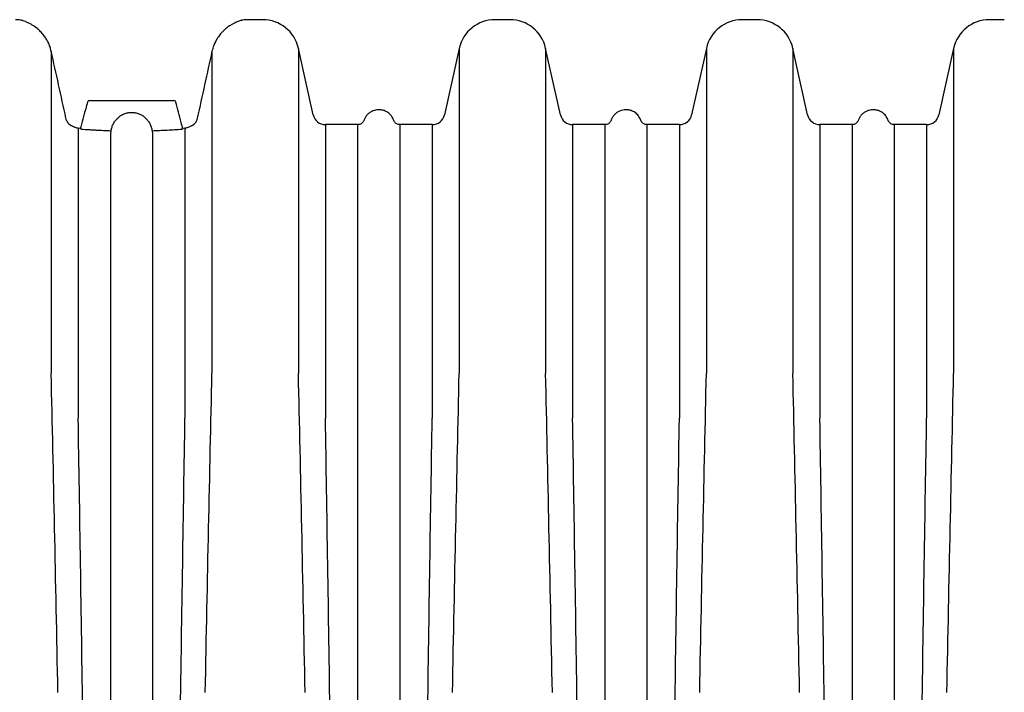
# Model space of a CAD drawing. Units: inches. Extents: x -2318 to 636, y -550 to 788.
# Drawn here: x -541 to -518, y -262 to -246 of the extents above; entities that cross this region are included whole.
import ezdxf

# ---------------------------------------------------------------- set-up
doc = ezdxf.new("R2010")
doc.units = ezdxf.units.IN
doc.header["$MEASUREMENT"] = 0

msp = doc.modelspace()

# ---------------------------------------------------------------- linework, layer by layer
at = {"color": 7, "linetype": 'Continuous', "lineweight": 25}
for p, q in [((-535.689, -245.995), (-536.046, -245.995)), ((-529.78, -245.995), (-530.138, -245.995)), ((-523.872, -245.995), (-524.229, -245.995)), ((-517.963, -245.995), (-518.321, -245.995)), ((-540.743, -246.748), (-540.743, -254.46)), ((-536.901, -246.748), (-536.901, -254.46)), ((-534.482, -248.27), (-534.834, -246.681)), ((-534.834, -246.681), (-534.834, -254.46)), ((-530.992, -246.681), (-531.344, -248.27)), ((-530.992, -246.681), (-530.992, -254.46)), ((-528.574, -248.27), (-528.926, -246.681)), ((-528.926, -246.681), (-528.926, -254.46)), ((-525.084, -246.681), (-525.436, -248.27)), ((-525.084, -246.681), (-525.084, -254.46)), ((-522.665, -248.27), (-523.018, -246.681)), ((-523.018, -246.681), (-523.018, -254.46)), ((-519.175, -246.681), (-519.528, -248.27)), ((-519.175, -246.681), (-519.175, -254.46)), ((-539.829, -247.928), (-537.815, -247.928)), ((-533.412, -248.505), (-534.189, -248.505)), ((-534.189, -248.505), (-534.189, -255.53)), ((-531.637, -248.505), (-532.415, -248.505)), ((-531.637, -248.505), (-531.637, -255.53)), ((-527.503, -248.505), (-528.281, -248.505)), ((-528.281, -248.505), (-528.281, -255.53)), ((-525.729, -248.505), (-526.506, -248.505)), ((-525.729, -248.505), (-525.729, -255.53)), ((-521.595, -248.505), (-522.372, -248.505)), ((-522.372, -248.505), (-522.372, -255.53)), ((-519.992, -248.505), (-520.598, -248.505)), ((-519.82, -248.505), (-519.992, -248.505)), ((-519.82, -248.505), (-519.82, -255.53)), ((-540.098, -248.59), (-540.098, -255.53)), ((-540.042, -248.594), (-540.098, -248.59)), ((-537.546, -248.59), (-537.601, -248.594)), ((-537.546, -248.59), (-537.546, -255.53))]:
    msp.add_line(p, q, dxfattribs=at)
for centre, radius, start, end in [((-541.597, -246.87), 0.875, 82.1895, 90), ((-536.046, -246.87), 0.875, 90, 97.8245), ((-535.689, -246.87), 0.875, 12.5, 90), ((-530.138, -246.87), 0.875, 90, 167.5), ((-529.78, -246.87), 0.875, 12.5, 90), ((-524.229, -246.87), 0.875, 90, 167.5), ((-523.872, -246.87), 0.875, 12.5, 90), ((-518.321, -246.87), 0.875, 90, 167.5), ((-539.829, -247.978), 0.05, 90, 165.0637), ((-537.815, -247.978), 0.05, 14.9363, 90), ((-534.189, -248.205), 0.3, 192.5, 270), ((-531.637, -248.205), 0.3, 270, 347.5), ((-528.281, -248.205), 0.3, 192.5, 270), ((-525.729, -248.205), 0.3, 270, 347.5), ((-522.372, -248.205), 0.3, 192.5, 270), ((-519.82, -248.205), 0.3, 270, 347.5), ((-539.402, -248.656), 0.0912, 333.2381, 3.6237), ((-539.399, -248.656), 0.0888, 332.4482, 3.6832), ((-538.244, -248.656), 0.0888, 176.3168, 207.5518), ((-538.241, -248.656), 0.0912, 176.3762, 206.7621)]:
    msp.add_arc(centre, radius, start, end, dxfattribs=at)
for points, knots in [([(-540.743, -246.748), (-540.752, -246.713), (-540.77, -246.641), (-540.812, -246.543), (-540.861, -246.453), (-540.923, -246.364), (-540.998, -246.278), (-541.095, -246.19), (-541.2, -246.117), (-541.294, -246.068), (-541.364, -246.039), (-541.415, -246.021), (-541.451, -246.01), (-541.474, -246.004), (-541.476, -246.004), (-541.477, -246.003)], [0, 0, 0, 0, 0.052286, 0.106282, 0.157007, 0.208874, 0.281865, 0.356959, 0.46662, 0.579629, 0.664786, 0.749966, 0.838082, 0.926205, 1, 1, 1, 1]), ([(-536.165, -246.003), (-536.165, -246.003), (-536.163, -246.002), (-536.172, -246.005), (-536.195, -246.011), (-536.241, -246.025), (-536.304, -246.048), (-536.377, -246.082), (-536.445, -246.12), (-536.527, -246.174), (-536.615, -246.248), (-536.697, -246.335), (-536.762, -246.421), (-536.816, -246.514), (-536.866, -246.619), (-536.888, -246.701), (-536.901, -246.748)], [0, 0, 0, 0, 0.002901, 0.09024, 0.180319, 0.270389, 0.399399, 0.465533, 0.531649, 0.615919, 0.702038, 0.76491, 0.829282, 0.879451, 0.930829, 1, 1, 1, 1]), ([(-539.877, -247.965), (-539.891, -248.019), (-539.949, -248.236), (-540.005, -248.453), (-540.048, -248.615)], [0, 0, 0, 0, 0.248887, 1, 1, 1, 1]), ([(-537.596, -248.615), (-537.61, -248.561), (-537.666, -248.344), (-537.723, -248.128), (-537.767, -247.965)], [0, 0, 0, 0, 0.2510466, 1, 1, 1, 1]), ([(-539.311, -248.65), (-539.307, -248.62), (-539.3, -248.591), (-539.281, -248.534), (-539.27, -248.506), (-539.249, -248.467), (-539.241, -248.454), (-539.225, -248.429), (-539.217, -248.417), (-539.189, -248.381), (-539.169, -248.36), (-539.136, -248.33), (-539.125, -248.32), (-539.101, -248.302), (-539.089, -248.294), (-539.051, -248.27), (-539.024, -248.257), (-538.983, -248.241), (-538.969, -248.236), (-538.94, -248.228), (-538.925, -248.224), (-538.881, -248.216), (-538.852, -248.213), (-538.807, -248.213), (-538.792, -248.214), (-538.763, -248.217), (-538.748, -248.219), (-538.704, -248.227), (-538.675, -248.235), (-538.633, -248.252), (-538.619, -248.258), (-538.593, -248.271), (-538.58, -248.278), (-538.555, -248.294), (-538.542, -248.302), (-538.519, -248.32), (-538.507, -248.33), (-538.474, -248.36), (-538.454, -248.382), (-538.427, -248.417), (-538.418, -248.429), (-538.402, -248.454), (-538.394, -248.467), (-538.374, -248.507), (-538.362, -248.534), (-538.348, -248.577), (-538.344, -248.591), (-538.337, -248.62), (-538.334, -248.635), (-538.332, -248.65)], [0, 0, 0, 0, 0.0625, 0.0625, 0.125, 0.125, 0.15625, 0.15625, 0.1875, 0.1875, 0.25, 0.25, 0.28125, 0.28125, 0.3125, 0.3125, 0.375, 0.375, 0.40625, 0.40625, 0.4375, 0.4375, 0.5, 0.5, 0.53125, 0.53125, 0.5625, 0.5625, 0.625, 0.625, 0.65625, 0.65625, 0.6875, 0.6875, 0.71875, 0.71875, 0.75, 0.75, 0.8125, 0.8125, 0.84375, 0.84375, 0.875, 0.875, 0.9375, 0.9375, 0.96875, 0.96875, 1, 1, 1, 1]), ([(-532.556, -248.407), (-532.572, -248.369), (-532.605, -248.294), (-532.691, -248.215), (-532.779, -248.17), (-532.868, -248.149), (-532.948, -248.148), (-533.023, -248.164), (-533.086, -248.189), (-533.148, -248.227), (-533.202, -248.278), (-533.245, -248.339), (-533.262, -248.384), (-533.271, -248.407)], [0, 0, 0, 0, 0.131483, 0.257417, 0.363084, 0.444133, 0.549517, 0.615134, 0.68762, 0.76492, 0.844495, 0.923664, 1, 1, 1, 1]), ([(-526.647, -248.407), (-526.664, -248.369), (-526.696, -248.294), (-526.782, -248.215), (-526.87, -248.17), (-526.96, -248.149), (-527.04, -248.148), (-527.115, -248.164), (-527.178, -248.189), (-527.239, -248.227), (-527.293, -248.278), (-527.336, -248.339), (-527.354, -248.384), (-527.363, -248.407)], [0, 0, 0, 0, 0.131483, 0.257417, 0.363084, 0.444133, 0.549517, 0.615134, 0.68762, 0.76492, 0.844495, 0.923664, 1, 1, 1, 1]), ([(-520.739, -248.407), (-520.755, -248.369), (-520.788, -248.294), (-520.874, -248.215), (-520.962, -248.17), (-521.052, -248.149), (-521.131, -248.148), (-521.206, -248.164), (-521.27, -248.189), (-521.331, -248.227), (-521.385, -248.278), (-521.428, -248.339), (-521.445, -248.384), (-521.454, -248.407)], [0, 0, 0, 0, 0.131483, 0.257417, 0.363084, 0.444133, 0.549517, 0.615134, 0.68762, 0.76492, 0.844495, 0.923664, 1, 1, 1, 1]), ([(-540.282, -248.521), (-540.282, -248.521), (-540.282, -248.521), (-540.286, -248.518), (-540.296, -248.512), (-540.312, -248.498), (-540.332, -248.477), (-540.352, -248.449), (-540.366, -248.425), (-540.371, -248.412), (-540.371, -248.409)], [0, 0, 0, 0, 0.039101, 0.133429, 0.261957, 0.397781, 0.563857, 0.750545, 0.951352, 1, 1, 1, 1]), ([(-540.256, -248.533), (-540.257, -248.533), (-540.259, -248.533), (-540.264, -248.532), (-540.267, -248.53), (-540.273, -248.527), (-540.275, -248.526), (-540.28, -248.524), (-540.282, -248.522), (-540.288, -248.518), (-540.291, -248.516), (-540.297, -248.512), (-540.3, -248.509), (-540.309, -248.501), (-540.316, -248.495), (-540.326, -248.484), (-540.329, -248.48), (-540.335, -248.472), (-540.338, -248.468), (-540.347, -248.456), (-540.353, -248.448), (-540.362, -248.43), (-540.367, -248.422), (-540.371, -248.413)], [0, 0, 0, 0, 0.125, 0.125, 0.25, 0.25, 0.3125, 0.3125, 0.375, 0.375, 0.4375, 0.4375, 0.5, 0.5, 0.625, 0.625, 0.6875, 0.6875, 0.75, 0.75, 0.875, 0.875, 1, 1, 1, 1]), ([(-537.273, -248.413), (-537.277, -248.422), (-537.281, -248.43), (-537.291, -248.448), (-537.296, -248.456), (-537.308, -248.473), (-537.314, -248.48), (-537.327, -248.495), (-537.334, -248.501), (-537.347, -248.512), (-537.353, -248.516), (-537.364, -248.524), (-537.369, -248.526), (-537.381, -248.532), (-537.385, -248.533), (-537.387, -248.533)], [0, 0, 0, 0, 0.125, 0.125, 0.25, 0.25, 0.375, 0.375, 0.5, 0.5, 0.625, 0.625, 0.75, 0.75, 1, 1, 1, 1]), ([(-537.274, -248.414), (-537.278, -248.424), (-537.288, -248.445), (-537.309, -248.474), (-537.33, -248.497), (-537.348, -248.512), (-537.358, -248.519), (-537.363, -248.521), (-537.362, -248.521), (-537.362, -248.521)], [0, 0, 0, 0, 0.185369, 0.396538, 0.575127, 0.738412, 0.878292, 0.989151, 1, 1, 1, 1]), ([(-533.271, -248.404), (-533.272, -248.408), (-533.276, -248.422), (-533.291, -248.446), (-533.316, -248.473), (-533.35, -248.493), (-533.382, -248.504), (-533.404, -248.504), (-533.412, -248.504)], [0, 0, 0, 0, 0.073093, 0.231084, 0.452951, 0.651956, 0.868646, 1, 1, 1, 1]), ([(-533.412, -255.53), (-533.412, -255.394), (-533.412, -255.122), (-533.412, -254.726), (-533.412, -254.339), (-533.412, -253.961), (-533.412, -253.594), (-533.412, -253.237), (-533.412, -252.891), (-533.412, -252.556), (-533.412, -252.233), (-533.412, -251.921), (-533.412, -251.622), (-533.412, -251.336), (-533.412, -251.061), (-533.412, -250.8), (-533.412, -250.552), (-533.412, -250.317), (-533.412, -250.096), (-533.412, -249.888), (-533.412, -249.694), (-533.412, -249.515), (-533.412, -249.349), (-533.412, -249.198), (-533.412, -249.062), (-533.412, -248.94), (-533.412, -248.833), (-533.412, -248.741), (-533.412, -248.664), (-533.412, -248.601), (-533.412, -248.554), (-533.412, -248.523), (-533.412, -248.506), (-533.412, -248.507), (-533.412, -248.507)], [0, 0, 0, 0, 0.0315773, 0.0631827, 0.094774, 0.1263653, 0.1580696, 0.1897739, 0.2213652, 0.2529565, 0.2846608, 0.3163651, 0.3479564, 0.3795477, 0.411252, 0.4429563, 0.4745476, 0.5061389, 0.5378432, 0.5695476, 0.6011389, 0.6327302, 0.6644345, 0.6961388, 0.7277301, 0.7593214, 0.7910257, 0.82273, 0.8543213, 0.8859126, 0.9176169, 0.9493212, 0.9809125, 1, 1, 1, 1]), ([(-532.415, -248.504), (-532.42, -248.504), (-532.439, -248.505), (-532.469, -248.496), (-532.501, -248.48), (-532.525, -248.458), (-532.542, -248.436), (-532.552, -248.418), (-532.555, -248.407), (-532.556, -248.404)], [0, 0, 0, 0, 0.083055, 0.303283, 0.494756, 0.665045, 0.816475, 0.948962, 1, 1, 1, 1]), ([(-532.415, -248.507), (-532.415, -248.507), (-532.415, -248.503), (-532.415, -248.523), (-532.415, -248.568), (-532.415, -248.642), (-532.415, -248.742), (-532.415, -248.869), (-532.415, -249.022), (-532.415, -249.202), (-532.415, -249.407), (-532.415, -249.638), (-532.415, -249.893), (-532.415, -250.174), (-532.415, -250.479), (-532.415, -250.808), (-532.415, -251.16), (-532.415, -251.534), (-532.415, -251.931), (-532.415, -252.35), (-532.415, -252.789), (-532.415, -253.248), (-532.415, -253.727), (-532.415, -254.224), (-532.415, -254.694), (-532.415, -255.13), (-532.415, -255.396), (-532.415, -255.53)], [0, 0, 0, 0, 0.009656, 0.051849, 0.094042, 0.136253, 0.178446, 0.220639, 0.26285, 0.305043, 0.347236, 0.389446, 0.43164, 0.473833, 0.516043, 0.558237, 0.60043, 0.64264, 0.684834, 0.727027, 0.769237, 0.811431, 0.853624, 0.895834, 0.938028, 0.969014, 1, 1, 1, 1]), ([(-527.504, -255.53), (-527.503, -255.394), (-527.503, -255.122), (-527.503, -254.682), (-527.503, -254.21), (-527.503, -253.713), (-527.503, -253.235), (-527.503, -252.776), (-527.503, -252.337), (-527.503, -251.92), (-527.503, -251.523), (-527.503, -251.149), (-527.503, -250.798), (-527.503, -250.47), (-527.503, -250.166), (-527.503, -249.886), (-527.503, -249.631), (-527.503, -249.401), (-527.503, -249.196), (-527.503, -249.017), (-527.503, -248.865), (-527.503, -248.739), (-527.503, -248.639), (-527.503, -248.566), (-527.503, -248.522), (-527.503, -248.503), (-527.503, -248.506), (-527.503, -248.507)], [0, 0, 0, 0, 0.0315923, 0.0631845, 0.105376, 0.1475843, 0.1897758, 0.2319673, 0.2741755, 0.316367, 0.3585585, 0.4007667, 0.4429582, 0.4851497, 0.527358, 0.5695494, 0.6117409, 0.6539492, 0.6961407, 0.7383322, 0.7805404, 0.8227319, 0.8649234, 0.9071316, 0.9493231, 0.9915146, 1, 1, 1, 1]), ([(-527.362, -248.404), (-527.364, -248.408), (-527.368, -248.422), (-527.383, -248.446), (-527.407, -248.473), (-527.441, -248.493), (-527.474, -248.504), (-527.495, -248.504), (-527.503, -248.504)], [0, 0, 0, 0, 0.073092, 0.231079, 0.452942, 0.651944, 0.86863, 1, 1, 1, 1]), ([(-526.506, -248.504), (-526.513, -248.504), (-526.533, -248.505), (-526.564, -248.495), (-526.595, -248.477), (-526.618, -248.456), (-526.635, -248.434), (-526.644, -248.416), (-526.647, -248.406), (-526.648, -248.404)], [0, 0, 0, 0, 0.108796, 0.32538, 0.514241, 0.682377, 0.831739, 0.962065, 1, 1, 1, 1]), ([(-526.506, -248.507), (-526.506, -248.507), (-526.506, -248.507), (-526.506, -248.523), (-526.506, -248.556), (-526.506, -248.603), (-526.506, -248.666), (-526.506, -248.744), (-526.506, -248.836), (-526.506, -248.944), (-526.506, -249.066), (-526.506, -249.203), (-526.506, -249.355), (-526.506, -249.52), (-526.506, -249.701), (-526.506, -249.895), (-526.506, -250.103), (-526.506, -250.325), (-526.506, -250.56), (-526.506, -250.809), (-526.506, -251.071), (-526.506, -251.345), (-526.506, -251.633), (-526.506, -251.933), (-526.506, -252.244), (-526.506, -252.567), (-526.506, -252.903), (-526.506, -253.249), (-526.506, -253.606), (-526.506, -253.974), (-526.506, -254.352), (-526.506, -254.738), (-526.506, -255.13), (-526.506, -255.396), (-526.506, -255.53)], [0, 0, 0, 0, 0.020145, 0.051851, 0.083444, 0.115036, 0.146742, 0.178448, 0.210041, 0.241633, 0.273339, 0.305045, 0.336638, 0.36823, 0.399936, 0.431642, 0.463234, 0.494827, 0.526533, 0.558239, 0.589831, 0.621424, 0.65313, 0.684836, 0.716428, 0.748021, 0.779727, 0.811432, 0.843025, 0.874618, 0.906324, 0.938029, 0.969001, 1, 1, 1, 1]), ([(-521.454, -248.404), (-521.455, -248.408), (-521.459, -248.422), (-521.474, -248.446), (-521.499, -248.473), (-521.533, -248.493), (-521.565, -248.504), (-521.587, -248.504), (-521.595, -248.504)], [0, 0, 0, 0, 0.0730919, 0.2310794, 0.4529423, 0.6519438, 0.86863, 1, 1, 1, 1]), ([(-521.595, -255.53), (-521.595, -255.394), (-521.595, -255.122), (-521.595, -254.682), (-521.595, -254.21), (-521.595, -253.713), (-521.595, -253.235), (-521.595, -252.776), (-521.595, -252.337), (-521.595, -251.92), (-521.595, -251.523), (-521.595, -251.149), (-521.595, -250.798), (-521.595, -250.47), (-521.595, -250.166), (-521.595, -249.886), (-521.595, -249.631), (-521.595, -249.401), (-521.595, -249.196), (-521.595, -249.017), (-521.595, -248.865), (-521.595, -248.739), (-521.595, -248.639), (-521.595, -248.566), (-521.595, -248.522), (-521.595, -248.503), (-521.595, -248.506), (-521.595, -248.507)], [0, 0, 0, 0, 0.031592, 0.063185, 0.105376, 0.147584, 0.189776, 0.231967, 0.274176, 0.316367, 0.358558, 0.400767, 0.442958, 0.48515, 0.527358, 0.569549, 0.611741, 0.653949, 0.696141, 0.738332, 0.78054, 0.822732, 0.864923, 0.907132, 0.949323, 0.991515, 1, 1, 1, 1]), ([(-520.598, -248.504), (-520.605, -248.504), (-520.625, -248.505), (-520.656, -248.495), (-520.687, -248.477), (-520.71, -248.456), (-520.726, -248.434), (-520.736, -248.416), (-520.739, -248.406), (-520.739, -248.404)], [0, 0, 0, 0, 0.108796, 0.32538, 0.514241, 0.682377, 0.831739, 0.962065, 1, 1, 1, 1]), ([(-520.598, -248.507), (-520.598, -248.507), (-520.598, -248.507), (-520.598, -248.523), (-520.598, -248.556), (-520.598, -248.603), (-520.598, -248.666), (-520.598, -248.744), (-520.598, -248.836), (-520.598, -248.944), (-520.598, -249.066), (-520.598, -249.203), (-520.598, -249.355), (-520.598, -249.52), (-520.598, -249.701), (-520.598, -249.895), (-520.598, -250.103), (-520.598, -250.325), (-520.598, -250.56), (-520.598, -250.809), (-520.598, -251.071), (-520.598, -251.345), (-520.598, -251.633), (-520.598, -251.933), (-520.598, -252.244), (-520.598, -252.567), (-520.598, -252.903), (-520.598, -253.249), (-520.598, -253.606), (-520.598, -253.974), (-520.598, -254.352), (-520.598, -254.738), (-520.598, -255.13), (-520.598, -255.396), (-520.598, -255.53)], [0, 0, 0, 0, 0.020145, 0.051851, 0.083444, 0.115036, 0.146742, 0.178448, 0.210041, 0.241633, 0.273339, 0.305045, 0.336638, 0.36823, 0.399936, 0.431642, 0.463234, 0.494827, 0.526533, 0.558239, 0.589831, 0.621424, 0.65313, 0.684836, 0.716428, 0.748021, 0.779727, 0.811432, 0.843025, 0.874618, 0.906324, 0.938029, 0.969001, 1, 1, 1, 1]), ([(-540.251, -248.531), (-540.252, -248.531), (-540.252, -248.532), (-540.252, -248.532), (-540.254, -248.532), (-540.255, -248.532), (-540.256, -248.533)], [-0.000191094, -0.000191094, -0.000191094, -0.000191094, 0, 0, 0, 0.000939764, 0.000939764, 0.000939764, 0.000939764]), ([(-540.098, -248.59), (-540.114, -248.589), (-540.13, -248.586), (-540.153, -248.581), (-540.16, -248.579), (-540.174, -248.574), (-540.181, -248.571), (-540.201, -248.563), (-540.213, -248.557), (-540.234, -248.544), (-540.244, -248.538), (-540.251, -248.531)], [0, 0, 0, 0, 0.25, 0.25, 0.375, 0.375, 0.5, 0.5, 0.75, 0.75, 1, 1, 1, 1]), ([(-540.019, -248.613), (-540.024, -248.613), (-540.034, -248.614), (-540.043, -248.614), (-540.047, -248.612), (-540.046, -248.611), (-540.046, -248.611)], [0, 0, 0, 0, 0.315976, 0.62394, 0.922289, 1, 1, 1, 1]), ([(-540.019, -248.613), (-539.964, -248.617), (-539.907, -248.621), (-539.82, -248.626), (-539.791, -248.628), (-539.732, -248.631), (-539.703, -248.633), (-539.555, -248.641), (-539.434, -248.646), (-539.311, -248.65)], [0, 0, 0, 0, 0.25, 0.25, 0.375, 0.375, 0.5, 0.5, 1, 1, 1, 1]), ([(-539.32, -255.53), (-539.32, -255.416), (-539.32, -255.303), (-539.32, -255.08), (-539.32, -254.969), (-539.32, -254.75), (-539.32, -254.641), (-539.32, -254.426), (-539.32, -254.32), (-539.32, -254.005), (-539.32, -253.8), (-539.32, -253.499), (-539.32, -253.4), (-539.32, -253.204), (-539.32, -253.108), (-539.32, -252.631), (-539.32, -252.271), (-539.32, -251.593), (-539.32, -251.278), (-539.32, -250.912), (-539.32, -250.841), (-539.32, -250.701), (-539.32, -250.632), (-539.32, -250.431), (-539.32, -250.303), (-539.32, -250.121), (-539.32, -250.061), (-539.32, -249.946), (-539.32, -249.89), (-539.32, -249.726), (-539.32, -249.521), (-539.32, -249.342), (-539.32, -249.218), (-539.32, -249.178), (-539.32, -249.102), (-539.32, -249.066), (-539.32, -248.962), (-539.32, -248.899), (-539.32, -248.788), (-539.32, -248.739), (-539.32, -248.697)], [0, 0, 0, 0, 0.03125, 0.03125, 0.0625, 0.0625, 0.09375, 0.09375, 0.125, 0.125, 0.1875, 0.1875, 0.21875, 0.21875, 0.25, 0.25, 0.375, 0.375, 0.5, 0.5, 0.53125, 0.53125, 0.5625, 0.5625, 0.625, 0.625, 0.65625, 0.65625, 0.6875, 0.6875, 0.75, 0.8125, 0.8125, 0.84375, 0.84375, 0.875, 0.875, 0.9375, 0.9375, 1, 1, 1, 1]), ([(-538.332, -248.65), (-538.209, -248.646), (-538.089, -248.641), (-537.911, -248.632), (-537.853, -248.628), (-537.737, -248.621), (-537.68, -248.617), (-537.624, -248.613)], [0, 0, 0, 0, 0.5, 0.5, 0.75, 0.75, 1, 1, 1, 1]), ([(-538.323, -248.697), (-538.323, -248.739), (-538.323, -248.788), (-538.323, -248.899), (-538.323, -248.962), (-538.323, -249.066), (-538.323, -249.102), (-538.323, -249.178), (-538.323, -249.218), (-538.323, -249.342), (-538.323, -249.521), (-538.323, -249.726), (-538.323, -249.89), (-538.323, -249.946), (-538.323, -250.061), (-538.323, -250.121), (-538.323, -250.303), (-538.323, -250.431), (-538.323, -250.632), (-538.323, -250.701), (-538.323, -250.841), (-538.323, -250.912), (-538.323, -251.278), (-538.323, -251.593), (-538.323, -252.271), (-538.323, -252.631), (-538.323, -253.108), (-538.323, -253.204), (-538.323, -253.4), (-538.323, -253.499), (-538.323, -253.8), (-538.323, -254.005), (-538.323, -254.32), (-538.323, -254.426), (-538.323, -254.641), (-538.323, -254.75), (-538.323, -254.969), (-538.323, -255.08), (-538.323, -255.303), (-538.323, -255.416), (-538.323, -255.53)], [0, 0, 0, 0, 0.0625, 0.0625, 0.125, 0.125, 0.15625, 0.15625, 0.1875, 0.1875, 0.25, 0.3125, 0.3125, 0.34375, 0.34375, 0.375, 0.375, 0.4375, 0.4375, 0.46875, 0.46875, 0.5, 0.5, 0.625, 0.625, 0.75, 0.75, 0.78125, 0.78125, 0.8125, 0.8125, 0.875, 0.875, 0.90625, 0.90625, 0.9375, 0.9375, 0.96875, 0.96875, 1, 1, 1, 1]), ([(-537.598, -248.611), (-537.597, -248.611), (-537.597, -248.613), (-537.604, -248.614), (-537.613, -248.614), (-537.621, -248.613), (-537.624, -248.613)], [0, 0, 0, 0, 0.216871, 0.513119, 0.815135, 1, 1, 1, 1]), ([(-537.392, -248.531), (-537.408, -248.544), (-537.429, -248.558), (-537.468, -248.574), (-537.483, -248.579), (-537.513, -248.586), (-537.529, -248.589), (-537.546, -248.59)], [0, 0, 0, 0, 0.5, 0.5, 0.75, 0.75, 1, 1, 1, 1]), ([(-537.387, -248.533), (-537.389, -248.532), (-537.39, -248.532), (-537.391, -248.532), (-537.391, -248.532), (-537.392, -248.531), (-537.392, -248.531)], [0, 0, 0, 0, 0.000939764, 0.000939764, 0.000939764, 0.001130858, 0.001130858, 0.001130858, 0.001130858]), ([(-539.32, -255.546), (-539.32, -255.541), (-539.32, -255.535), (-539.32, -255.53), (-539.32, -255.53), (-539.32, -255.53), (-539.32, -255.53)], [0, 0, 0, 0, 0.0005245972, 0.0005245972, 0.0005245972, 0.0005246572, 0.0005246572, 0.0005246572, 0.0005246572]), ([(-539.32, -262.728), (-539.32, -262.649), (-539.32, -262.57), (-539.32, -262.412), (-539.32, -262.333), (-539.32, -262.096), (-539.32, -261.939), (-539.32, -261.469), (-539.32, -261.158), (-539.32, -260.54), (-539.32, -260.234), (-539.32, -259.624), (-539.32, -259.322), (-539.32, -258.722), (-539.32, -258.425), (-539.32, -257.835), (-539.32, -257.542), (-539.32, -256.963), (-539.32, -256.676), (-539.32, -256.249), (-539.32, -256.108), (-539.32, -255.826), (-539.32, -255.686), (-539.32, -255.546)], [0, 0, 0, 0, 0.03125, 0.03125, 0.0625, 0.0625, 0.125, 0.125, 0.25, 0.25, 0.375, 0.375, 0.5, 0.5, 0.625, 0.625, 0.75, 0.75, 0.875, 0.875, 0.9375, 0.9375, 1, 1, 1, 1]), ([(-538.323, -255.53), (-538.323, -255.53), (-538.323, -255.53), (-538.323, -255.53), (-538.323, -255.535), (-538.323, -255.541), (-538.323, -255.546)], [-0.00000006, -0.00000006, -0.00000006, -0.00000006, 0, 0, 0, 0.0005245999, 0.0005245999, 0.0005245999, 0.0005245999]), ([(-538.323, -255.546), (-538.323, -255.686), (-538.323, -255.826), (-538.323, -256.108), (-538.323, -256.249), (-538.323, -256.676), (-538.323, -256.963), (-538.323, -257.542), (-538.323, -257.835), (-538.323, -258.425), (-538.323, -258.722), (-538.323, -259.322), (-538.323, -259.624), (-538.323, -260.234), (-538.323, -260.54), (-538.323, -261.158), (-538.323, -261.469), (-538.323, -261.939), (-538.323, -262.096), (-538.323, -262.411), (-538.323, -262.57), (-538.323, -262.728)], [0, 0, 0, 0, 0.0625, 0.0625, 0.125, 0.125, 0.25, 0.25, 0.375, 0.375, 0.5, 0.5, 0.625, 0.625, 0.75, 0.75, 0.875, 0.875, 0.9375, 0.9375, 1, 1, 1, 1]), ([(-533.412, -255.546), (-533.412, -255.541), (-533.412, -255.535), (-533.412, -255.53), (-533.412, -255.53), (-533.412, -255.53), (-533.412, -255.53)], [0, 0, 0, 0, 0.0005245999, 0.0005245999, 0.0005245999, 0.0005246599, 0.0005246599, 0.0005246599, 0.0005246599]), ([(-533.412, -262.728), (-533.412, -262.649), (-533.412, -262.57), (-533.412, -262.412), (-533.412, -262.333), (-533.412, -262.096), (-533.412, -261.939), (-533.412, -261.469), (-533.412, -261.158), (-533.412, -260.54), (-533.412, -260.234), (-533.412, -259.624), (-533.412, -259.322), (-533.412, -258.722), (-533.412, -258.425), (-533.412, -257.835), (-533.412, -257.542), (-533.412, -256.963), (-533.412, -256.676), (-533.412, -256.249), (-533.412, -256.108), (-533.412, -255.826), (-533.412, -255.686), (-533.412, -255.546)], [0, 0, 0, 0, 0.03125, 0.03125, 0.0625, 0.0625, 0.125, 0.125, 0.25, 0.25, 0.375, 0.375, 0.5, 0.5, 0.625, 0.625, 0.75, 0.75, 0.875, 0.875, 0.9375, 0.9375, 1, 1, 1, 1]), ([(-532.415, -255.53), (-532.415, -255.53), (-532.415, -255.53), (-532.415, -255.53), (-532.415, -255.535), (-532.415, -255.541), (-532.415, -255.546)], [-0.00000006, -0.00000006, -0.00000006, -0.00000006, 0, 0, 0, 0.0005245972, 0.0005245972, 0.0005245972, 0.0005245972]), ([(-532.415, -255.546), (-532.415, -255.686), (-532.415, -255.826), (-532.415, -256.108), (-532.415, -256.249), (-532.415, -256.676), (-532.415, -256.963), (-532.415, -257.542), (-532.415, -257.835), (-532.415, -258.425), (-532.415, -258.722), (-532.415, -259.322), (-532.415, -259.624), (-532.415, -260.234), (-532.415, -260.54), (-532.415, -261.158), (-532.415, -261.469), (-532.415, -261.939), (-532.415, -262.096), (-532.415, -262.411), (-532.415, -262.57), (-532.415, -262.728)], [0, 0, 0, 0, 0.0625, 0.0625, 0.125, 0.125, 0.25, 0.25, 0.375, 0.375, 0.5, 0.5, 0.625, 0.625, 0.75, 0.75, 0.875, 0.875, 0.9375, 0.9375, 1, 1, 1, 1]), ([(-527.504, -255.546), (-527.504, -255.541), (-527.504, -255.535), (-527.504, -255.53), (-527.504, -255.53), (-527.504, -255.53), (-527.504, -255.53)], [0, 0, 0, 0, 0.0005245972, 0.0005245972, 0.0005245972, 0.0005246572, 0.0005246572, 0.0005246572, 0.0005246572]), ([(-527.504, -262.728), (-527.503, -262.649), (-527.503, -262.57), (-527.503, -262.412), (-527.503, -262.333), (-527.503, -262.096), (-527.503, -261.939), (-527.503, -261.469), (-527.503, -261.158), (-527.503, -260.54), (-527.503, -260.234), (-527.503, -259.624), (-527.503, -259.322), (-527.503, -258.722), (-527.503, -258.425), (-527.503, -257.835), (-527.503, -257.542), (-527.503, -256.963), (-527.503, -256.676), (-527.503, -256.249), (-527.503, -256.108), (-527.503, -255.826), (-527.503, -255.686), (-527.504, -255.546)], [0, 0, 0, 0, 0.03125, 0.03125, 0.0625, 0.0625, 0.125, 0.125, 0.25, 0.25, 0.375, 0.375, 0.5, 0.5, 0.625, 0.625, 0.75, 0.75, 0.875, 0.875, 0.9375, 0.9375, 1, 1, 1, 1]), ([(-526.506, -255.53), (-526.506, -255.53), (-526.506, -255.53), (-526.506, -255.53), (-526.506, -255.535), (-526.506, -255.541), (-526.506, -255.546)], [-0.00000006, -0.00000006, -0.00000006, -0.00000006, 0, 0, 0, 0.0005245999, 0.0005245999, 0.0005245999, 0.0005245999]), ([(-526.506, -255.546), (-526.506, -255.686), (-526.506, -255.826), (-526.506, -256.108), (-526.506, -256.249), (-526.506, -256.676), (-526.506, -256.963), (-526.506, -257.542), (-526.506, -257.835), (-526.506, -258.425), (-526.506, -258.722), (-526.506, -259.322), (-526.506, -259.624), (-526.506, -260.234), (-526.506, -260.54), (-526.506, -261.158), (-526.506, -261.469), (-526.506, -261.939), (-526.506, -262.096), (-526.506, -262.411), (-526.506, -262.57), (-526.506, -262.728)], [0, 0, 0, 0, 0.0625, 0.0625, 0.125, 0.125, 0.25, 0.25, 0.375, 0.375, 0.5, 0.5, 0.625, 0.625, 0.75, 0.75, 0.875, 0.875, 0.9375, 0.9375, 1, 1, 1, 1]), ([(-521.595, -255.546), (-521.595, -255.541), (-521.595, -255.535), (-521.595, -255.53), (-521.595, -255.53), (-521.595, -255.53), (-521.595, -255.53)], [0, 0, 0, 0, 0.0005245972, 0.0005245972, 0.0005245972, 0.0005246572, 0.0005246572, 0.0005246572, 0.0005246572]), ([(-521.595, -262.728), (-521.595, -262.649), (-521.595, -262.57), (-521.595, -262.412), (-521.595, -262.333), (-521.595, -262.096), (-521.595, -261.939), (-521.595, -261.469), (-521.595, -261.158), (-521.595, -260.54), (-521.595, -260.234), (-521.595, -259.624), (-521.595, -259.322), (-521.595, -258.722), (-521.595, -258.425), (-521.595, -257.835), (-521.595, -257.542), (-521.595, -256.963), (-521.595, -256.676), (-521.595, -256.249), (-521.595, -256.108), (-521.595, -255.826), (-521.595, -255.686), (-521.595, -255.546)], [0, 0, 0, 0, 0.03125, 0.03125, 0.0625, 0.0625, 0.125, 0.125, 0.25, 0.25, 0.375, 0.375, 0.5, 0.5, 0.625, 0.625, 0.75, 0.75, 0.875, 0.875, 0.9375, 0.9375, 1, 1, 1, 1]), ([(-520.598, -255.53), (-520.598, -255.53), (-520.598, -255.53), (-520.598, -255.53), (-520.598, -255.535), (-520.598, -255.541), (-520.598, -255.546)], [-0.00000006, -0.00000006, -0.00000006, -0.00000006, 0, 0, 0, 0.0005245999, 0.0005245999, 0.0005245999, 0.0005245999]), ([(-520.598, -255.546), (-520.598, -255.686), (-520.598, -255.826), (-520.598, -256.108), (-520.598, -256.249), (-520.598, -256.676), (-520.598, -256.963), (-520.598, -257.542), (-520.598, -257.835), (-520.598, -258.425), (-520.598, -258.722), (-520.598, -259.322), (-520.598, -259.624), (-520.598, -260.234), (-520.598, -260.54), (-520.598, -261.158), (-520.598, -261.469), (-520.598, -261.939), (-520.598, -262.096), (-520.598, -262.411), (-520.598, -262.57), (-520.598, -262.728)], [0, 0, 0, 0, 0.0625, 0.0625, 0.125, 0.125, 0.25, 0.25, 0.375, 0.375, 0.5, 0.5, 0.625, 0.625, 0.75, 0.75, 0.875, 0.875, 0.9375, 0.9375, 1, 1, 1, 1])]:
    msp.add_open_spline(points, degree=3, knots=knots, dxfattribs=at)
for points in [[(-540.391, -248.351), (-540.508, -247.817), (-540.626, -247.282), (-540.743, -246.748)], [(-536.901, -246.748), (-537.018, -247.282), (-537.135, -247.817), (-537.253, -248.351)], [(-540.371, -248.413), (-540.379, -248.393), (-540.386, -248.373), (-540.391, -248.351)], [(-537.253, -248.351), (-537.258, -248.373), (-537.264, -248.393), (-537.273, -248.413)], [(-539.32, -248.697), (-539.32, -248.697), (-539.321, -248.697), (-539.321, -248.697)], [(-539.311, -248.65), (-539.311, -248.65), (-539.311, -248.65), (-539.31, -248.65)], [(-538.333, -248.65), (-538.333, -248.65), (-538.332, -248.65), (-538.332, -248.65)], [(-538.323, -248.697), (-538.323, -248.697), (-538.323, -248.697), (-538.323, -248.697)], [(-540.582, -262.084), (-540.636, -259.4), (-540.689, -256.843), (-540.743, -254.46)], [(-537.061, -262.084), (-537.008, -259.4), (-536.954, -256.843), (-536.901, -254.46)], [(-534.674, -262.084), (-534.727, -259.4), (-534.781, -256.843), (-534.834, -254.46)], [(-531.153, -262.084), (-531.099, -259.4), (-531.046, -256.843), (-530.992, -254.46)], [(-528.766, -262.084), (-528.819, -259.4), (-528.873, -256.843), (-528.926, -254.46)], [(-525.244, -262.084), (-525.191, -259.4), (-525.137, -256.843), (-525.084, -254.46)], [(-522.857, -262.084), (-522.911, -259.4), (-522.964, -256.843), (-523.018, -254.46)], [(-519.336, -262.084), (-519.282, -259.4), (-519.229, -256.843), (-519.175, -254.46)], [(-539.987, -262.728), (-540.024, -260.186), (-540.061, -257.772), (-540.098, -255.53)], [(-537.657, -262.728), (-537.62, -260.186), (-537.583, -257.772), (-537.546, -255.53)], [(-534.078, -262.728), (-534.115, -260.186), (-534.152, -257.772), (-534.189, -255.53)], [(-531.748, -262.728), (-531.711, -260.186), (-531.674, -257.772), (-531.637, -255.53)], [(-528.17, -262.728), (-528.207, -260.186), (-528.244, -257.772), (-528.281, -255.53)], [(-525.84, -262.728), (-525.803, -260.186), (-525.766, -257.772), (-525.729, -255.53)], [(-522.261, -262.728), (-522.298, -260.186), (-522.335, -257.772), (-522.372, -255.53)], [(-519.932, -262.728), (-519.895, -260.186), (-519.858, -257.772), (-519.82, -255.53)]]:
    msp.add_open_spline(points, degree=3, dxfattribs=at)

doc.saveas('drawing.dxf')
